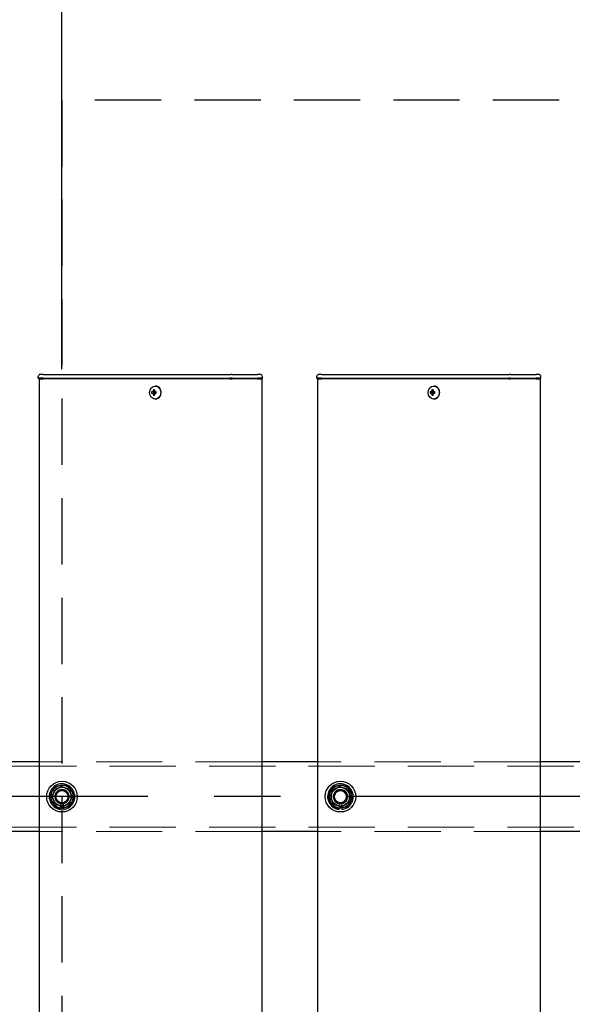
# Model space of a CAD drawing. Extents: x 0 to 21000, y 0 to 14850.
# Drawn here: x 3202 to 3598, y 11835 to 12542 of the extents above; entities that cross this region are included whole.
import ezdxf

# ---------------------------------------------------------------- set-up
doc = ezdxf.new("R2010")
doc.units = 0
doc.header["$LTSCALE"] = 15
doc.linetypes.add('CENTER2', pattern=[28.575, 19.05, -3.175, 3.175, -3.175])
doc.linetypes.add('HIDDEN2', pattern=[4.7625, 3.175, -1.5875])
doc.layers.get('DEFPOINTS').update_dxf_attribs({"linetype": 'CONTINUOUS'})
for name, color, linetype in [('P001', 131, 'CONTINUOUS'), ('P919', 75, 'CONTINUOUS'), ('P_1CENTER', 2, 'CONTINUOUS'), ('P_2DIM', 6, 'CONTINUOUS')]:
    doc.layers.add(name, color=color, linetype=linetype)
doc.layers.add('P902（隠線）', color=147, linetype='CONTINUOUS', lineweight=5, true_color=0x3f6f7f)
doc.styles.add('BIGFONT', font='simplex.shx', dxfattribs={"bigfont": 'bigfont.shx'})
doc.dimstyles.new('DIMBIGFONT$0', dxfattribs={"dimscale": 50, "dimtxt": 3, "dimasz": 2, "dimexe": 1.5, "dimexo": 3, "dimgap": 0.75, "dimtad": 1, "dimdec": 1, "dimdsep": 46, "dimtxsty": 'BIGFONT', "dimsah": 1, "dimcen": 0, "dimclrt": 230, "dimadec": 1, "dimazin": 2, "dimtfac": 0.6, "dimtdec": 1, "dimtofl": 0, "dimtmove": 2, "dimatfit": 3, "dimfxl": 1, "dimtvp": 1, "dimtolj": 1, "dimarcsym": 0})

# ---------------------------------------------------------------- blocks, each defined once
blk = doc.blocks.new('*D20')
at = {"layer": 'DEFPOINTS', "color": 0}
for p in [(3231.91, 12884.44), (3031.91, 12141.19), (3231.91, 12141.19)]:
    blk.add_point(p, dxfattribs=at)
at = {"layer": 'P_2DIM', "color": 0, "lineweight": -2}
for p, q in [((3031.91, 12291.19), (3031.91, 12959.44)), ((3231.91, 12291.19), (3231.91, 12959.44)), ((2931.91, 12884.44), (2831.91, 12884.44)), ((3031.91, 12884.44), (3231.91, 12884.44)), ((3331.91, 12884.44), (3431.91, 12884.44))]:
    blk.add_line(p, q, dxfattribs=at)
at = {"layer": 'P_2DIM', "color": 0}
for points in [[(2931.91, 12901.1), (2931.91, 12867.77), (3031.91, 12884.44)], [(3331.91, 12901.1), (3331.91, 12867.77), (3231.91, 12884.44)]]:
    blk.add_solid(points, dxfattribs=at)
at = {"layer": 'P_2DIM', "color": 230, "insert": (3090.69, 13142.83), "char_height": 150, "attachment_point": 1, "style": 'BIGFONT'}
blk.add_mtext('\\A1;200', dxfattribs=at)
blk = doc.blocks.new('*D21')
at = {"layer": 'DEFPOINTS', "color": 0}
for p in [(2931.91, 13284.44), (3031.91, 12141.19), (2931.91, 12108.94)]:
    blk.add_point(p, dxfattribs=at)
at = {"layer": 'P_2DIM', "color": 0, "lineweight": -2}
for p, q in [((2931.91, 12258.94), (2931.91, 13359.44)), ((3031.91, 12291.19), (3031.91, 13359.44)), ((2831.91, 13284.44), (2731.91, 13284.44)), ((3031.91, 13284.44), (2931.91, 13284.44)), ((3131.91, 13284.44), (3231.91, 13284.44))]:
    blk.add_line(p, q, dxfattribs=at)
at = {"layer": 'P_2DIM', "color": 0}
for points in [[(2831.91, 13301.1), (2831.91, 13267.77), (2931.91, 13284.44)], [(3131.91, 13301.1), (3131.91, 13267.77), (3031.91, 13284.44)]]:
    blk.add_solid(points, dxfattribs=at)
at = {"layer": 'P_2DIM', "color": 230, "insert": (2965.43, 13502.45), "char_height": 150, "attachment_point": 1, "style": 'BIGFONT'}
blk.add_mtext('\\A1;100', dxfattribs=at)
blk = doc.blocks.new('*D26')
at = {"layer": 'DEFPOINTS', "color": 0}
for p in [(10431.91, 13284.7), (3031.91, 12141.19), (10431.91, 12095.44)]:
    blk.add_point(p, dxfattribs=at)
at = {"layer": 'P_2DIM', "color": 0, "lineweight": -2}
for p, q in [((3031.91, 12291.19), (3031.91, 13359.7)), ((10431.91, 12245.44), (10431.91, 13359.7)), ((3131.91, 13284.7), (10331.91, 13284.7))]:
    blk.add_line(p, q, dxfattribs=at)
at = {"layer": 'P_2DIM', "color": 0}
for points in [[(3131.91, 13301.37), (3131.91, 13268.03), (3031.91, 13284.7)], [(10331.91, 13301.37), (10331.91, 13268.03), (10431.91, 13284.7)]]:
    blk.add_solid(points, dxfattribs=at)
at = {"layer": 'P_2DIM', "color": 230, "insert": (6671.19, 13397.2), "char_height": 150, "attachment_point": 5, "style": 'BIGFONT'}
blk.add_mtext('\\A1;200x37@7400', dxfattribs=at)
blk = doc.blocks.new('*D22')
at = {"layer": 'DEFPOINTS', "color": 0}
for p in [(2931.91, 13684.7), (2931.91, 12108.94), (10531.91, 12108.94)]:
    blk.add_point(p, dxfattribs=at)
at = {"layer": 'P_2DIM', "color": 0, "lineweight": -2}
for p, q in [((2931.91, 12258.94), (2931.91, 13759.7)), ((10531.91, 12258.94), (10531.91, 13759.7)), ((10431.91, 13684.7), (3031.91, 13684.7))]:
    blk.add_line(p, q, dxfattribs=at)
at = {"layer": 'P_2DIM', "color": 0}
for points in [[(3031.91, 13701.37), (3031.91, 13668.03), (2931.91, 13684.7)], [(10431.91, 13701.37), (10431.91, 13668.03), (10531.91, 13684.7)]]:
    blk.add_solid(points, dxfattribs=at)
at = {"layer": 'P_2DIM', "color": 230, "insert": (6731.91, 13797.2), "char_height": 150, "attachment_point": 5, "style": 'BIGFONT'}
blk.add_mtext('\\A1;7600', dxfattribs=at)

msp = doc.modelspace()

# ---------------------------------------------------------------- linework, layer by layer
at = {"layer": 'P001'}
for p, q in [((3214.91, 12284.69), (3214.91, 12285.94)), ((3214.91, 12284.69), (3214.91, 12285.94)), ((3218.41, 12284.69), (3214.91, 12284.69)), ((3215.16, 12284.44), (3214.91, 12284.69)), ((3218.41, 12284.69), (3214.91, 12284.69)), ((3215.16, 12284.44), (3214.91, 12284.69)), ((3215.16, 12284.44), (3218.41, 12284.44)), ((3215.16, 12284.44), (3218.41, 12284.44)), ((3215.41, 12284.44), (3215.41, 9284.44)), ((3215.41, 12284.44), (3215.41, 9284.44)), ((3218.41, 12287.44), (3216.41, 12287.44)), ((3218.41, 12287.44), (3216.41, 12287.44)), ((3218.41, 12287.44), (3248.61, 12287.44)), ((3218.41, 12287.44), (3248.61, 12287.44)), ((3218.41, 12284.69), (3248.61, 12284.69)), ((3218.41, 12284.69), (3248.61, 12284.69)), ((3248.61, 12284.44), (3218.41, 12284.44)), ((3248.61, 12284.44), (3218.41, 12284.44)), ((3248.61, 12287.44), (3250.61, 12287.44)), ((3248.61, 12287.44), (3250.61, 12287.44)), ((3248.61, 12284.69), (3249.86, 12284.69)), ((3248.61, 12284.69), (3249.86, 12284.69)), ((3249.98, 12284.44), (3248.61, 12284.44)), ((3249.98, 12284.44), (3248.61, 12284.44)), ((3249.86, 12284.69), (3352.39, 12284.69)), ((3249.86, 12284.69), (3352.39, 12284.69)), ((3352.51, 12284.44), (3249.98, 12284.44)), ((3352.51, 12284.44), (3249.98, 12284.44)), ((3250.61, 12287.44), (3353.14, 12287.44)), ((3250.61, 12287.44), (3353.14, 12287.44)), ((3354.14, 12284.69), (3352.39, 12284.69)), ((3354.14, 12284.69), (3352.39, 12284.69)), ((3352.51, 12284.44), (3354.14, 12284.44)), ((3352.51, 12284.44), (3354.14, 12284.44)), ((3354.14, 12287.44), (3353.14, 12287.44)), ((3354.14, 12287.44), (3353.14, 12287.44)), ((3354.14, 12287.44), (3370.91, 12287.44)), ((3354.14, 12287.44), (3370.91, 12287.44)), ((3354.14, 12284.69), (3372.41, 12284.69)), ((3354.14, 12284.69), (3372.41, 12284.69)), ((3372.41, 12284.44), (3354.14, 12284.44)), ((3372.41, 12284.44), (3354.14, 12284.44)), ((3370.91, 12287.44), (3372.41, 12287.44)), ((3370.91, 12287.44), (3372.41, 12287.44)), ((3374.41, 12287.44), (3372.41, 12287.44)), ((3374.41, 12287.44), (3372.41, 12287.44)), ((3375.91, 12284.69), (3372.41, 12284.69)), ((3375.91, 12284.69), (3372.41, 12284.69)), ((3372.41, 12284.44), (3375.66, 12284.44)), ((3372.41, 12284.44), (3375.66, 12284.44)), ((3375.41, 12284.44), (3375.41, 9284.44)), ((3375.41, 12284.44), (3375.41, 9284.44)), ((3375.66, 12284.44), (3375.91, 12284.69)), ((3375.66, 12284.44), (3375.91, 12284.69)), ((3375.91, 12284.69), (3375.91, 12285.94)), ((3375.91, 12284.69), (3375.91, 12285.94)), ((3414.91, 12284.69), (3414.91, 12285.94)), ((3414.91, 12284.69), (3414.91, 12285.94)), ((3418.41, 12284.69), (3414.91, 12284.69)), ((3415.16, 12284.44), (3414.91, 12284.69)), ((3418.41, 12284.69), (3414.91, 12284.69)), ((3415.16, 12284.44), (3414.91, 12284.69)), ((3415.16, 12284.44), (3418.41, 12284.44)), ((3415.16, 12284.44), (3418.41, 12284.44)), ((3415.41, 12284.44), (3415.41, 9284.44)), ((3415.41, 12284.44), (3415.41, 9284.44)), ((3418.41, 12287.44), (3416.41, 12287.44)), ((3418.41, 12287.44), (3416.41, 12287.44)), ((3418.41, 12287.44), (3448.61, 12287.44)), ((3418.41, 12287.44), (3448.61, 12287.44)), ((3418.41, 12284.69), (3448.61, 12284.69)), ((3418.41, 12284.69), (3448.61, 12284.69)), ((3448.61, 12284.44), (3418.41, 12284.44)), ((3448.61, 12284.44), (3418.41, 12284.44)), ((3448.61, 12287.44), (3450.61, 12287.44)), ((3448.61, 12287.44), (3450.61, 12287.44)), ((3448.61, 12284.69), (3449.86, 12284.69)), ((3448.61, 12284.69), (3449.86, 12284.69)), ((3449.98, 12284.44), (3448.61, 12284.44)), ((3449.98, 12284.44), (3448.61, 12284.44)), ((3449.86, 12284.69), (3552.39, 12284.69)), ((3449.86, 12284.69), (3552.39, 12284.69)), ((3552.51, 12284.44), (3449.98, 12284.44)), ((3552.51, 12284.44), (3449.98, 12284.44)), ((3450.61, 12287.44), (3553.14, 12287.44)), ((3450.61, 12287.44), (3553.14, 12287.44)), ((3554.14, 12284.69), (3552.39, 12284.69)), ((3554.14, 12284.69), (3552.39, 12284.69)), ((3552.51, 12284.44), (3554.14, 12284.44)), ((3552.51, 12284.44), (3554.14, 12284.44)), ((3554.14, 12287.44), (3553.14, 12287.44)), ((3554.14, 12287.44), (3553.14, 12287.44)), ((3554.14, 12287.44), (3570.91, 12287.44)), ((3554.14, 12287.44), (3570.91, 12287.44)), ((3554.14, 12284.69), (3572.41, 12284.69)), ((3554.14, 12284.69), (3572.41, 12284.69)), ((3572.41, 12284.44), (3554.14, 12284.44)), ((3572.41, 12284.44), (3554.14, 12284.44)), ((3570.91, 12287.44), (3572.41, 12287.44)), ((3570.91, 12287.44), (3572.41, 12287.44)), ((3574.41, 12287.44), (3572.41, 12287.44)), ((3574.41, 12287.44), (3572.41, 12287.44)), ((3575.91, 12284.69), (3572.41, 12284.69)), ((3575.91, 12284.69), (3572.41, 12284.69)), ((3572.41, 12284.44), (3575.66, 12284.44)), ((3572.41, 12284.44), (3575.66, 12284.44)), ((3575.41, 12284.44), (3575.41, 9284.44)), ((3575.41, 12284.44), (3575.41, 9284.44)), ((3575.66, 12284.44), (3575.91, 12284.69)), ((3575.66, 12284.44), (3575.91, 12284.69)), ((3575.91, 12284.69), (3575.91, 12285.94)), ((3575.91, 12284.69), (3575.91, 12285.94)), ((3298.3, 12275.45), (3297.55, 12276.38)), ((3298.3, 12275.45), (3297.55, 12276.38)), ((3299.07, 12279.14), (3298.92, 12279.14)), ((3299.07, 12279.14), (3298.92, 12279.14)), ((3498.3, 12275.45), (3497.55, 12276.38)), ((3498.3, 12275.45), (3497.55, 12276.38)), ((3499.07, 12279.14), (3498.92, 12279.14)), ((3499.07, 12279.14), (3498.92, 12279.14)), ((3297.4, 12274.94), (3296.3, 12274.94)), ((3297.4, 12274.94), (3296.3, 12274.94)), ((3296.3, 12273.94), (3297.4, 12273.94)), ((3296.3, 12273.94), (3297.4, 12273.94)), ((3298.27, 12274.94), (3297.4, 12274.94)), ((3298.27, 12274.94), (3297.4, 12274.94)), ((3298.27, 12273.94), (3297.4, 12273.94)), ((3298.27, 12273.94), (3297.4, 12273.94)), ((3298.3, 12273.42), (3297.55, 12272.5)), ((3298.3, 12273.42), (3297.55, 12272.5)), ((3299.67, 12274.94), (3298.27, 12274.94)), ((3299.67, 12274.94), (3298.27, 12274.94)), ((3298.27, 12273.94), (3299.67, 12273.94)), ((3298.27, 12273.94), (3299.67, 12273.94)), ((3298.55, 12274.94), (3298.55, 12273.94)), ((3298.55, 12274.94), (3298.55, 12273.94)), ((3299.07, 12269.74), (3298.92, 12269.74)), ((3299.07, 12269.74), (3298.92, 12269.74)), ((3299.59, 12273.94), (3299.59, 12274.94)), ((3299.59, 12273.94), (3299.59, 12274.94)), ((3497.4, 12274.94), (3496.3, 12274.94)), ((3497.4, 12274.94), (3496.3, 12274.94)), ((3496.3, 12273.94), (3497.4, 12273.94)), ((3496.3, 12273.94), (3497.4, 12273.94)), ((3498.27, 12274.94), (3497.4, 12274.94)), ((3498.27, 12274.94), (3497.4, 12274.94)), ((3498.27, 12273.94), (3497.4, 12273.94)), ((3498.27, 12273.94), (3497.4, 12273.94)), ((3498.3, 12273.42), (3497.55, 12272.5)), ((3498.3, 12273.42), (3497.55, 12272.5)), ((3499.67, 12274.94), (3498.27, 12274.94)), ((3499.67, 12274.94), (3498.27, 12274.94)), ((3498.27, 12273.94), (3499.67, 12273.94)), ((3498.27, 12273.94), (3499.67, 12273.94)), ((3498.55, 12274.94), (3498.55, 12273.94)), ((3498.55, 12274.94), (3498.55, 12273.94)), ((3499.07, 12269.74), (3498.92, 12269.74)), ((3499.07, 12269.74), (3498.92, 12269.74)), ((3499.59, 12273.94), (3499.59, 12274.94)), ((3499.59, 12273.94), (3499.59, 12274.94)), ((3215.41, 12009.44), (3175.41, 12009.44)), ((3215.41, 12009.44), (3175.41, 12009.44)), ((3415.41, 12009.44), (3375.41, 12009.44)), ((3415.41, 12009.44), (3375.41, 12009.44)), ((3615.41, 12009.44), (3575.41, 12009.44)), ((3615.41, 12009.44), (3575.41, 12009.44)), ((3230.91, 11975.29), (3230.91, 11976.2)), ((3230.91, 11975.29), (3230.91, 11976.2)), ((3232.91, 11976.5), (3232.91, 11975.29)), ((3232.91, 11976.5), (3232.91, 11975.29)), ((3430.91, 11975.29), (3430.91, 11976.2)), ((3430.91, 11975.29), (3430.91, 11976.2)), ((3432.91, 11976.5), (3432.91, 11975.29)), ((3432.91, 11976.5), (3432.91, 11975.29)), ((3215.41, 11959.44), (3175.41, 11959.44)), ((3215.41, 11959.44), (3175.41, 11959.44)), ((3415.41, 11959.44), (3375.41, 11959.44)), ((3415.41, 11959.44), (3375.41, 11959.44)), ((3615.41, 11959.44), (3575.41, 11959.44)), ((3615.41, 11959.44), (3575.41, 11959.44))]:
    msp.add_line(p, q, dxfattribs=at)
for centre in [(3231.91, 11984.44), (3231.91, 11984.44), (3431.91, 11984.44), (3431.91, 11984.44)]:
    msp.add_circle(centre, 11, dxfattribs=at)
for centre, radius, start, end in [((3216.41, 12285.94), 1.5, 90, 180), ((3216.41, 12285.94), 1.5, 90, 180), ((3374.41, 12285.94), 1.5, 0, 90), ((3374.41, 12285.94), 1.5, 0, 90), ((3416.41, 12285.94), 1.5, 90, 180), ((3416.41, 12285.94), 1.5, 90, 180), ((3574.41, 12285.94), 1.5, 0, 90), ((3574.41, 12285.94), 1.5, 0, 90), ((3231.91, 11984.44), 9.2, 68.93589, 128.11958), ((3231.91, 11984.44), 9.2, 68.93589, 128.11958), ((3231.91, 11984.44), 9.2, 8.93589, 68.11958), ((3231.91, 11984.44), 9.2, 8.93589, 68.11958), ((3431.91, 11984.44), 9.2, 68.93589, 128.11958), ((3431.91, 11984.44), 9.2, 68.93589, 128.11958), ((3431.91, 11984.44), 9.2, 8.93589, 68.11958), ((3431.91, 11984.44), 9.2, 8.93589, 68.11958), ((3231.91, 11984.44), 9.2, 128.93589, 188.11958), ((3231.91, 11984.44), 9.2, 128.93589, 188.11958), ((3231.91, 11984.44), 8, 158.52773, 218.52773), ((3231.91, 11984.44), 8, 158.52773, 218.52773), ((3231.91, 11984.44), 8, 98.52773, 158.52773), ((3231.91, 11984.44), 8, 98.52773, 158.52773), ((3231.91, 11984.44), 8, 38.52773, 98.52773), ((3231.91, 11984.44), 8, 38.52773, 98.52773), ((3231.91, 11984.44), 9.2, 308.93589, 8.11958), ((3231.91, 11984.44), 9.2, 308.93589, 8.11958), ((3231.91, 11984.44), 8, 338.52773, 38.52773), ((3231.91, 11984.44), 8, 338.52773, 38.52773), ((3431.91, 11984.44), 9.2, 128.93589, 188.11958), ((3431.91, 11984.44), 9.2, 128.93589, 188.11958), ((3431.91, 11984.44), 8, 158.52773, 218.52773), ((3431.91, 11984.44), 8, 158.52773, 218.52773), ((3431.91, 11984.44), 8, 98.52773, 158.52773), ((3431.91, 11984.44), 8, 98.52773, 158.52773), ((3431.91, 11984.44), 8, 38.52773, 98.52773), ((3431.91, 11984.44), 8, 38.52773, 98.52773), ((3431.91, 11984.44), 9.2, 308.93589, 8.11958), ((3431.91, 11984.44), 9.2, 308.93589, 8.11958), ((3431.91, 11984.44), 8, 338.52773, 38.52773), ((3431.91, 11984.44), 8, 338.52773, 38.52773), ((3231.91, 11984.44), 9.2, 188.93589, 248.11958), ((3231.91, 11984.44), 9.2, 188.93589, 248.11958), ((3231.91, 11984.44), 8, 218.52773, 278.52773), ((3231.91, 11984.44), 8, 218.52773, 278.52773), ((3231.91, 11984.44), 8, 278.52773, 338.52773), ((3231.91, 11984.44), 8, 278.52773, 338.52773), ((3431.91, 11984.44), 9.2, 188.93589, 248.11958), ((3431.91, 11984.44), 9.2, 188.93589, 248.11958), ((3431.91, 11984.44), 8, 218.52773, 278.52773), ((3431.91, 11984.44), 8, 218.52773, 278.52773), ((3431.91, 11984.44), 8, 278.52773, 338.52773), ((3431.91, 11984.44), 8, 278.52773, 338.52773), ((3231.91, 11984.44), 9.2, 248.93589, 263.75987), ((3231.91, 11984.44), 9.2, 248.93589, 263.75987), ((3231.91, 11984.44), 9.2, 276.24013, 308.11958), ((3231.91, 11984.44), 9.2, 276.24013, 308.11958), ((3431.91, 11984.44), 9.2, 248.93589, 263.75987), ((3431.91, 11984.44), 9.2, 248.93589, 263.75987), ((3431.91, 11984.44), 9.2, 276.24013, 308.11958), ((3431.91, 11984.44), 9.2, 276.24013, 308.11958)]:
    msp.add_arc(centre, radius, start, end, dxfattribs=at)
for centre in [(3298.92, 12274.44), (3298.92, 12274.44), (3498.92, 12274.44), (3498.92, 12274.44)]:
    msp.add_ellipse(centre, major_axis=(0, -4.7), ratio=0.866025, dxfattribs=at)
for centre, major_axis, ratio, start_param, end_param in [((3300.44, 12274.44), (0, 6.1), 0.5, 1.247006, 1.488737), ((3300.44, 12274.44), (0, 6.1), 0.5, 1.247006, 1.488737), ((3300.51, 12273.25), (5.69, -1.76), 0.456343, 2.083494, 2.251513), ((3300.51, 12273.25), (5.69, -1.76), 0.456343, 2.083494, 2.251513), ((3301.31, 12274.44), (0, -6.1), 0.5, 4.388598, 4.63033), ((3301.31, 12274.44), (0, -6.1), 0.5, 4.388598, 4.63033), ((3299.07, 12274.44), (0, -4.7), 0.866025, 0, 3.141593), ((3299.07, 12274.44), (0, -4.7), 0.866025, 0, 3.141593), ((3500.44, 12274.44), (0, 6.1), 0.5, 1.247006, 1.488737), ((3500.44, 12274.44), (0, 6.1), 0.5, 1.247006, 1.488737), ((3500.51, 12273.25), (5.69, -1.76), 0.456343, 2.083494, 2.251513), ((3500.51, 12273.25), (5.69, -1.76), 0.456343, 2.083494, 2.251513), ((3501.31, 12274.44), (0, -6.1), 0.5, 4.388598, 4.63033), ((3501.31, 12274.44), (0, -6.1), 0.5, 4.388598, 4.63033), ((3499.07, 12274.44), (0, -4.7), 0.866025, 0, 3.141593), ((3499.07, 12274.44), (0, -4.7), 0.866025, 0, 3.141593), ((3301.54, 12274.44), (0, 5.96), 0.881294, 1.486787, 1.654806), ((3301.54, 12274.44), (0, 5.96), 0.881294, 1.486787, 1.654806), ((3300.44, 12274.44), (0, 6.1), 0.5, 1.652856, 1.894587), ((3300.44, 12274.44), (0, 6.1), 0.5, 1.652856, 1.894587), ((3300.51, 12275.62), (-5.69, -1.76), 0.456343, 0.89008, 1.058099), ((3300.51, 12275.62), (-5.69, -1.76), 0.456343, 0.89008, 1.058099), ((3301.31, 12274.44), (0, -6.1), 0.5, 4.794448, 5.036179), ((3301.31, 12274.44), (0, -6.1), 0.5, 4.794448, 5.036179), ((3299.48, 12274.44), (0, -5.96), 0.031392, 1.486787, 1.654806), ((3299.48, 12274.44), (0, -5.96), 0.031392, 1.486787, 1.654806), ((3501.54, 12274.44), (0, 5.96), 0.881294, 1.486787, 1.654806), ((3501.54, 12274.44), (0, 5.96), 0.881294, 1.486787, 1.654806), ((3500.44, 12274.44), (0, 6.1), 0.5, 1.652856, 1.894587), ((3500.44, 12274.44), (0, 6.1), 0.5, 1.652856, 1.894587), ((3500.51, 12275.62), (-5.69, -1.76), 0.456343, 0.89008, 1.058099), ((3500.51, 12275.62), (-5.69, -1.76), 0.456343, 0.89008, 1.058099), ((3501.31, 12274.44), (0, -6.1), 0.5, 4.794448, 5.036179), ((3501.31, 12274.44), (0, -6.1), 0.5, 4.794448, 5.036179), ((3499.48, 12274.44), (0, -5.96), 0.031392, 1.486787, 1.654806), ((3499.48, 12274.44), (0, -5.96), 0.031392, 1.486787, 1.654806)]:
    msp.add_ellipse(centre, major_axis=major_axis, ratio=ratio, start_param=start_param, end_param=end_param, dxfattribs=at)
for points in [[(3230.72, 11992.35), (3232.84, 11992.67), (3235.29, 11993.03)], [(3230.72, 11992.35), (3232.84, 11992.67), (3235.29, 11993.03)], [(3235.29, 11993.03), (3236.83, 11991.1), (3238.17, 11989.42)], [(3235.29, 11993.03), (3236.83, 11991.1), (3238.17, 11989.42)], [(3430.72, 11992.35), (3432.84, 11992.67), (3435.29, 11993.03)], [(3430.72, 11992.35), (3432.84, 11992.67), (3435.29, 11993.03)], [(3435.29, 11993.03), (3436.83, 11991.1), (3438.17, 11989.42)], [(3435.29, 11993.03), (3436.83, 11991.1), (3438.17, 11989.42)], [(3222.78, 11983.07), (3223.68, 11985.37), (3224.47, 11987.36)], [(3222.78, 11983.07), (3223.68, 11985.37), (3224.47, 11987.36)], [(3224.47, 11987.36), (3225.25, 11989.36), (3226.16, 11991.66)], [(3224.47, 11987.36), (3225.25, 11989.36), (3226.16, 11991.66)], [(3226.16, 11991.66), (3228.61, 11992.03), (3230.72, 11992.35)], [(3226.16, 11991.66), (3228.61, 11992.03), (3230.72, 11992.35)], [(3238.17, 11989.42), (3239.5, 11987.74), (3241.05, 11985.81)], [(3238.17, 11989.42), (3239.5, 11987.74), (3241.05, 11985.81)], [(3241.05, 11985.81), (3240.14, 11983.5), (3239.36, 11981.51)], [(3241.05, 11985.81), (3240.14, 11983.5), (3239.36, 11981.51)], [(3422.78, 11983.07), (3423.68, 11985.37), (3424.47, 11987.36)], [(3422.78, 11983.07), (3423.68, 11985.37), (3424.47, 11987.36)], [(3424.47, 11987.36), (3425.25, 11989.36), (3426.16, 11991.66)], [(3424.47, 11987.36), (3425.25, 11989.36), (3426.16, 11991.66)], [(3426.16, 11991.66), (3428.61, 11992.03), (3430.72, 11992.35)], [(3426.16, 11991.66), (3428.61, 11992.03), (3430.72, 11992.35)], [(3438.17, 11989.42), (3439.5, 11987.74), (3441.05, 11985.81)], [(3438.17, 11989.42), (3439.5, 11987.74), (3441.05, 11985.81)], [(3441.05, 11985.81), (3440.14, 11983.5), (3439.36, 11981.51)], [(3441.05, 11985.81), (3440.14, 11983.5), (3439.36, 11981.51)], [(3225.65, 11979.45), (3224.32, 11981.13), (3222.78, 11983.07)], [(3225.65, 11979.45), (3224.32, 11981.13), (3222.78, 11983.07)], [(3228.53, 11975.84), (3226.99, 11977.78), (3225.65, 11979.45)], [(3228.53, 11975.84), (3226.99, 11977.78), (3225.65, 11979.45)], [(3239.36, 11981.51), (3238.57, 11979.51), (3237.67, 11977.21)], [(3239.36, 11981.51), (3238.57, 11979.51), (3237.67, 11977.21)], [(3425.65, 11979.45), (3424.32, 11981.13), (3422.78, 11983.07)], [(3425.65, 11979.45), (3424.32, 11981.13), (3422.78, 11983.07)], [(3428.53, 11975.84), (3426.99, 11977.78), (3425.65, 11979.45)], [(3428.53, 11975.84), (3426.99, 11977.78), (3425.65, 11979.45)], [(3439.36, 11981.51), (3438.57, 11979.51), (3437.67, 11977.21)], [(3439.36, 11981.51), (3438.57, 11979.51), (3437.67, 11977.21)], [(3233.1, 11976.52), (3230.98, 11976.21), (3228.53, 11975.84)], [(3233.1, 11976.52), (3230.98, 11976.21), (3228.53, 11975.84)], [(3237.67, 11977.21), (3235.22, 11976.84), (3233.1, 11976.52)], [(3237.67, 11977.21), (3235.22, 11976.84), (3233.1, 11976.52)], [(3433.1, 11976.52), (3430.98, 11976.21), (3428.53, 11975.84)], [(3433.1, 11976.52), (3430.98, 11976.21), (3428.53, 11975.84)], [(3437.67, 11977.21), (3435.22, 11976.84), (3433.1, 11976.52)], [(3437.67, 11977.21), (3435.22, 11976.84), (3433.1, 11976.52)]]:
    msp.add_rational_spline(points, [1, 1.0379548493, 1], degree=2, dxfattribs=at)
at = {"layer": 'P902（隠線）', "linetype": 'HIDDEN2'}
for p, q in [((3375.41, 12009.44), (3215.41, 12009.44)), ((3375.41, 12009.44), (3215.41, 12009.44)), ((3575.41, 12009.44), (3415.41, 12009.44)), ((3575.41, 12009.44), (3415.41, 12009.44)), ((10528.91, 12006.24), (2934.91, 12006.24)), ((3230.91, 11976.2), (3230.91, 11979.43)), ((3230.91, 11976.2), (3230.91, 11979.43)), ((3232.91, 11979.43), (3232.91, 11976.5)), ((3232.91, 11979.43), (3232.91, 11976.5)), ((3430.91, 11976.2), (3430.91, 11979.43)), ((3430.91, 11976.2), (3430.91, 11979.43)), ((3432.91, 11979.43), (3432.91, 11976.5)), ((3432.91, 11979.43), (3432.91, 11976.5)), ((10528.91, 11962.64), (2934.91, 11962.64)), ((3375.41, 11959.44), (3215.41, 11959.44)), ((3375.41, 11959.44), (3215.41, 11959.44)), ((3575.41, 11959.44), (3415.41, 11959.44)), ((3575.41, 11959.44), (3415.41, 11959.44))]:
    msp.add_line(p, q, dxfattribs=at)
for centre, radius in [((3231.91, 11984.44), 8.15), ((3231.91, 11984.44), 8.15), ((3431.91, 11984.44), 8.15), ((3431.91, 11984.44), 8.15), ((3231.91, 11984.44), 7), ((3231.91, 11984.44), 7), ((3231.91, 11984.44), 6.75), ((3231.91, 11984.44), 6.75), ((3231.91, 11984.44), 6.5), ((3231.91, 11984.44), 6.5), ((3231.91, 11984.44), 5.25), ((3231.91, 11984.44), 5.25), ((3231.91, 11984.44), 5), ((3231.91, 11984.44), 5), ((3231.91, 11984.44), 4.5), ((3231.91, 11984.44), 4.5), ((3231.91, 11984.44), 4.19), ((3231.91, 11984.44), 4.19), ((3431.91, 11984.44), 7), ((3431.91, 11984.44), 7), ((3431.91, 11984.44), 6.75), ((3431.91, 11984.44), 6.75), ((3431.91, 11984.44), 6.5), ((3431.91, 11984.44), 6.5), ((3431.91, 11984.44), 5.25), ((3431.91, 11984.44), 5.25), ((3431.91, 11984.44), 5), ((3431.91, 11984.44), 5), ((3431.91, 11984.44), 4.5), ((3431.91, 11984.44), 4.5), ((3431.91, 11984.44), 4.19), ((3431.91, 11984.44), 4.19)]:
    msp.add_circle(centre, radius, dxfattribs=at)
for centre, radius, start, end in [((3231.91, 11984.44), 9.2, 68.11958, 68.93589), ((3231.91, 11984.44), 9.2, 68.11958, 68.93589), ((3431.91, 11984.44), 9.2, 68.11958, 68.93589), ((3431.91, 11984.44), 9.2, 68.11958, 68.93589), ((3231.91, 11984.44), 9.2, 128.11958, 128.93589), ((3231.91, 11984.44), 9.2, 128.11958, 128.93589), ((3231.91, 11984.44), 5.1, 281.30773, 258.69227), ((3231.91, 11984.44), 5.1, 281.30773, 258.69227), ((3231.91, 11984.44), 9.2, 8.11958, 8.93589), ((3231.91, 11984.44), 9.2, 8.11958, 8.93589), ((3431.91, 11984.44), 9.2, 128.11958, 128.93589), ((3431.91, 11984.44), 9.2, 128.11958, 128.93589), ((3431.91, 11984.44), 5.1, 281.30773, 258.69227), ((3431.91, 11984.44), 5.1, 281.30773, 258.69227), ((3431.91, 11984.44), 9.2, 8.11958, 8.93589), ((3431.91, 11984.44), 9.2, 8.11958, 8.93589), ((3231.91, 11984.44), 9.2, 188.11958, 188.93589), ((3231.91, 11984.44), 9.2, 188.11958, 188.93589), ((3431.91, 11984.44), 9.2, 188.11958, 188.93589), ((3431.91, 11984.44), 9.2, 188.11958, 188.93589), ((3231.91, 11984.44), 9.2, 248.11958, 248.93589), ((3231.91, 11984.44), 9.2, 248.11958, 248.93589), ((3231.91, 11984.44), 9.2, 308.11958, 308.93589), ((3231.91, 11984.44), 9.2, 308.11958, 308.93589), ((3431.91, 11984.44), 9.2, 248.11958, 248.93589), ((3431.91, 11984.44), 9.2, 248.11958, 248.93589), ((3431.91, 11984.44), 9.2, 308.11958, 308.93589), ((3431.91, 11984.44), 9.2, 308.11958, 308.93589)]:
    msp.add_arc(centre, radius, start, end, dxfattribs=at)
at = {"layer": 'P919', "linetype": 'HIDDEN2'}
msp.add_lwpolyline([(3231.91, 11484.44), (4231.91, 11484.44), (4231.91, 12484.44), (3231.91, 12484.44)], close=True, dxfattribs=at)
msp.add_lwpolyline([(3231.91, 11484.44), (4231.91, 11484.44), (4231.91, 12484.44), (3231.91, 12484.44)], close=True, dxfattribs=at)
at = {"layer": 'P_1CENTER', "linetype": 'CENTER2'}
msp.add_line((10580.16, 11984.44), (2884.91, 11984.44), dxfattribs=at)

# ---------------------------------------------------------------- dimensions: what is measured, and where the dimension line sits
at = {"layer": 'P_2DIM'}
dim = msp.add_linear_dim(base=(2931.91, 13684.7), p1=(10531.91, 12108.94), p2=(2931.91, 12108.94), dimstyle='DIMBIGFONT$0', override={"dimtmove": 0}, dxfattribs=at)
dim.commit()
dim.dimension.update_dxf_attribs({"geometry": '*D22', "text_midpoint": (6731.91, 13797.2)})
dim = msp.add_linear_dim(base=(2931.91, 13284.44), p1=(3031.91, 12141.19), p2=(2931.91, 12108.94), dimstyle='DIMBIGFONT$0', override={"dimtofl": 1, "dimtmove": 2}, dxfattribs=at)
dim.commit()
dim.dimension.update_dxf_attribs({"geometry": '*D21', "text_midpoint": (3144, 13427.45), "dimtype": 160})
dim = msp.add_linear_dim(base=(10431.91, 13284.7), p1=(3031.91, 12141.19), p2=(10431.91, 12095.44), text='200x37@<>', dimstyle='DIMBIGFONT$0', override={"dimtmove": 0}, dxfattribs=at)
dim.commit()
dim.dimension.update_dxf_attribs({"geometry": '*D26', "text_midpoint": (6671.19, 13284.7), "dimtype": 160})
dim = msp.add_linear_dim(base=(3231.91, 12884.44), p1=(3031.91, 12141.19), p2=(3231.91, 12141.19), angle=180, dimstyle='DIMBIGFONT$0', override={"dimtofl": 1}, dxfattribs=at)
dim.commit()
dim.dimension.update_dxf_attribs({"geometry": '*D20', "text_midpoint": (3283.54, 13067.83), "dimtype": 160})

doc.saveas('drawing.dxf')
